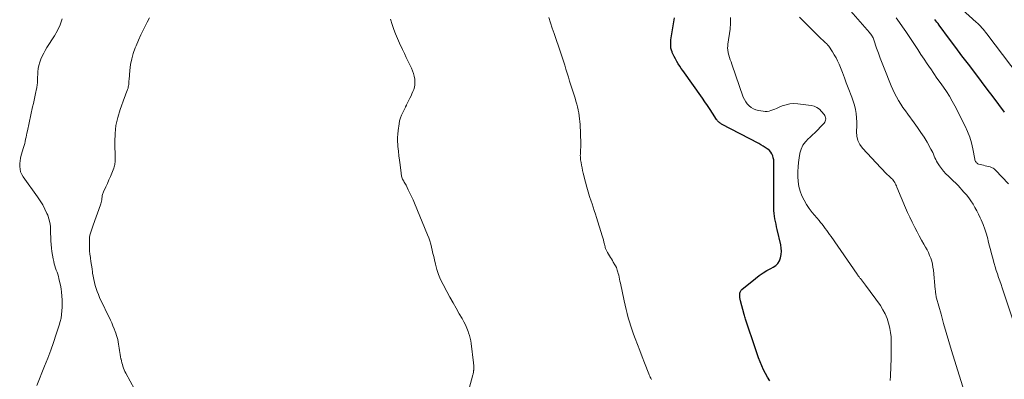
# Model space of a CAD drawing. Units: feet. Extents: x 1945000 to 1950016, y 545000 to 550000.
# Drawn here: x 1945355 to 1945623, y 549316 to 549414 of the extents above; entities that cross this region are included whole.
import ezdxf

# ---------------------------------------------------------------- set-up
doc = ezdxf.new("R2010")
doc.units = ezdxf.units.FT
doc.header["$LTSCALE"] = 100
doc.header["$MEASUREMENT"] = 0
doc.layers.add('CONTOUR INDEX', color=32, linetype='Continuous', lineweight=25)
doc.layers.add('CONTOUR INTERMEDIATE', color=40, linetype='Continuous', lineweight=15)

msp = doc.modelspace()

# ---------------------------------------------------------------- linework, layer by layer
at = {"layer": 'CONTOUR INDEX', "flags": 128}
for points, elevation in [([(1945559.27, 549315.74), (1945558.66, 549316.73), (1945558.08, 549317.73), (1945557.56, 549318.77), (1945557.08, 549319.83), (1945556.63, 549320.91), (1945556.21, 549321.99), (1945555.81, 549323.09), (1945555.43, 549324.19), (1945552.62, 549332.6), (1945552.52, 549332.92), (1945552.42, 549333.24), (1945552.33, 549333.57), (1945552.24, 549333.89), (1945551.29, 549337.54), (1945551.25, 549337.7), (1945551.21, 549337.86), (1945551.17, 549338.02), (1945551.14, 549338.17), (1945551.11, 549338.34), (1945551.09, 549338.5), (1945551.08, 549338.66), (1945551.07, 549338.82), (1945551.06, 549339.01), (1945551.06, 549339.24), (1945551.07, 549339.47), (1945551.11, 549339.69), (1945551.16, 549339.92), (1945551.24, 549340.13), (1945551.34, 549340.32), (1945551.48, 549340.49), (1945551.64, 549340.65), (1945555.4, 549343.72), (1945556.4, 549344.48), (1945557.42, 549345.19), (1945558.48, 549345.83), (1945559.58, 549346.43), (1945560.18, 549346.73), (1945560.9, 549347.22), (1945561.5, 549347.8), (1945561.92, 549348.52), (1945562.23, 549349.33), (1945562.38, 549350.22), (1945562.44, 549351.11), (1945562.38, 549351.99), (1945562.24, 549352.88), (1945561.28, 549357.03), (1945561.12, 549357.76), (1945560.96, 549358.5), (1945560.81, 549359.24), (1945560.67, 549359.97), (1945560.55, 549360.72), (1945560.46, 549361.46), (1945560.41, 549362.21), (1945560.39, 549362.96), (1945560.35, 549372.18), (1945560.35, 549372.83), (1945560.36, 549373.48), (1945560.37, 549374.12), (1945560.39, 549374.77), (1945560.4, 549374.86), (1945560.39, 549375.46), (1945560.33, 549376.04), (1945560.22, 549376.62), (1945560.06, 549377.19), (1945559.82, 549377.72), (1945559.52, 549378.2), (1945559.14, 549378.62), (1945558.69, 549379), (1945558.56, 549379.09), (1945557.99, 549379.47), (1945557.42, 549379.83), (1945556.83, 549380.18), (1945556.24, 549380.5), (1945546.1, 549385.84), (1945545.9, 549385.95), (1945545.7, 549386.08), (1945545.52, 549386.22), (1945545.34, 549386.37), (1945545.18, 549386.54), (1945545.02, 549386.71), (1945544.88, 549386.89), (1945544.75, 549387.08), (1945543.65, 549388.79), (1945542.97, 549389.84), (1945542.28, 549390.88), (1945541.57, 549391.9), (1945540.86, 549392.93), (1945535.52, 549400.42), (1945535.1, 549401.03), (1945534.69, 549401.65), (1945534.29, 549402.28), (1945533.91, 549402.92), (1945533.8, 549403.11), (1945533.49, 549403.67), (1945533.19, 549404.23), (1945532.92, 549404.8), (1945532.66, 549405.38), (1945532.6, 549405.51), (1945532.42, 549406.03), (1945532.28, 549406.57), (1945532.22, 549407.11), (1945532.21, 549407.67), (1945532.24, 549408.23), (1945532.29, 549408.79), (1945532.36, 549409.34), (1945532.45, 549409.9), (1945533.3, 549414.82)], 880), ([(1945623.37, 549389.06), (1945621.8, 549391.17), (1945620.22, 549393.29), (1945618.63, 549395.39), (1945617.03, 549397.48), (1945615.2, 549399.86), (1945613.46, 549402.14), (1945611.72, 549404.43), (1945610.01, 549406.72), (1945608.3, 549409.03), (1945605.47, 549412.86), (1945605.18, 549413.25), (1945604.88, 549413.64), (1945604.58, 549414.02), (1945604.28, 549414.4)], 900)]:
    msp.add_lwpolyline(points, dxfattribs=dict(at, elevation=elevation))
at = {"layer": 'CONTOUR INTERMEDIATE', "flags": 128}
for points, elevation in [([(1945629.29, 549321.12), (1945622.7, 549341.11), (1945622.38, 549342.07), (1945622.06, 549343.02), (1945621.73, 549343.97), (1945621.4, 549344.91), (1945621.08, 549345.86), (1945620.77, 549346.82), (1945620.49, 549347.78), (1945620.22, 549348.75), (1945620.1, 549349.19), (1945619.79, 549350.39), (1945619.48, 549351.58), (1945619.18, 549352.78), (1945618.87, 549353.98), (1945618.75, 549354.48), (1945618.38, 549355.8), (1945617.96, 549357.11), (1945617.47, 549358.39), (1945616.93, 549359.66), (1945616.65, 549360.27), (1945616.21, 549361.21), (1945615.74, 549362.14), (1945615.24, 549363.05), (1945614.73, 549363.95), (1945614.17, 549364.83), (1945613.58, 549365.68), (1945612.94, 549366.49), (1945612.26, 549367.27), (1945610.66, 549369.02), (1945610.02, 549369.69), (1945609.36, 549370.36), (1945608.69, 549371), (1945608, 549371.63), (1945607.33, 549372.27), (1945606.7, 549372.94), (1945606.12, 549373.67), (1945605.58, 549374.42), (1945605.06, 549375.21), (1945604.79, 549375.66), (1945604.54, 549376.12), (1945604.32, 549376.6), (1945604.13, 549377.09), (1945603.94, 549377.59), (1945603.74, 549378.07), (1945603.5, 549378.54), (1945603.25, 549379.01), (1945602.19, 549380.85), (1945601.36, 549382.21), (1945600.51, 549383.55), (1945599.61, 549384.86), (1945598.68, 549386.15), (1945596.92, 549388.49), (1945596.26, 549389.4), (1945595.62, 549390.33), (1945595.01, 549391.28), (1945594.42, 549392.24), (1945593.86, 549393.22), (1945593.34, 549394.22), (1945592.86, 549395.24), (1945592.41, 549396.27), (1945590.45, 549401.07), (1945589.91, 549402.43), (1945589.39, 549403.8), (1945588.89, 549405.18), (1945588.4, 549406.57), (1945587.65, 549408.8), (1945587.55, 549409.07), (1945587.44, 549409.34), (1945587.31, 549409.6), (1945587.17, 549409.85), (1945587.02, 549410.1), (1945586.86, 549410.33), (1945586.69, 549410.56), (1945586.5, 549410.78), (1945579.43, 549418.79)], 892), ([(1945631.63, 549393.13), (1945618.5, 549410.45), (1945618.17, 549410.88), (1945617.83, 549411.3), (1945617.48, 549411.71), (1945617.13, 549412.12), (1945616.77, 549412.52), (1945616.39, 549412.91), (1945616.01, 549413.29), (1945615.61, 549413.65), (1945611.75, 549417.11)], 904), ([(1945366.15, 549414.58), (1945365.59, 549412.95), (1945364.85, 549411.4), (1945364, 549409.89), (1945361.98, 549406.7), (1945361.52, 549405.93), (1945361.08, 549405.15), (1945360.68, 549404.34), (1945360.31, 549403.52), (1945360.01, 549402.68), (1945359.77, 549401.82), (1945359.62, 549400.95), (1945359.52, 549400.05), (1945359.42, 549397.89), (1945359.4, 549397.58), (1945359.38, 549397.27), (1945359.35, 549396.96), (1945359.33, 549396.65), (1945359.29, 549396.34), (1945359.25, 549396.03), (1945359.2, 549395.72), (1945359.13, 549395.42), (1945358.87, 549394.21), (1945358.67, 549393.29), (1945358.46, 549392.38), (1945358.26, 549391.47), (1945358.06, 549390.56), (1945356.62, 549383.95), (1945356.49, 549383.38), (1945356.38, 549382.81), (1945356.26, 549382.24), (1945356.15, 549381.67), (1945356.03, 549381.09), (1945355.9, 549380.53), (1945355.75, 549379.96), (1945355.59, 549379.4), (1945354.95, 549377.3), (1945354.76, 549376.55), (1945354.62, 549375.79), (1945354.55, 549375.03), (1945354.53, 549374.25), (1945354.62, 549373.49), (1945354.79, 549372.77), (1945355.09, 549372.08), (1945355.48, 549371.43), (1945359.4, 549365.99), (1945360.13, 549364.91), (1945360.81, 549363.79), (1945361.4, 549362.64), (1945361.95, 549361.45), (1945362.18, 549360.92), (1945362.51, 549359.96), (1945362.77, 549358.99), (1945362.91, 549358), (1945362.97, 549356.99), (1945362.97, 549356.92), (1945362.98, 549355.93), (1945363, 549354.94), (1945363.04, 549353.96), (1945363.09, 549352.97), (1945363.17, 549351.99), (1945363.29, 549351.01), (1945363.45, 549350.04), (1945363.64, 549349.07), (1945363.82, 549348.28), (1945363.97, 549347.69), (1945364.13, 549347.11), (1945364.32, 549346.54), (1945364.53, 549345.98), (1945364.74, 549345.41), (1945364.93, 549344.84), (1945365.09, 549344.26), (1945365.24, 549343.68), (1945365.43, 549342.88), (1945365.64, 549341.9), (1945365.82, 549340.9), (1945365.95, 549339.9), (1945366.05, 549338.9), (1945366.05, 549338.84), (1945366.11, 549337.84), (1945366.13, 549336.85), (1945366.12, 549335.85), (1945366.07, 549334.86), (1945365.96, 549333.87), (1945365.81, 549332.89), (1945365.59, 549331.93), (1945365.32, 549330.97), (1945364.5, 549328.45), (1945363.77, 549326.25), (1945363, 549324.07), (1945362.18, 549321.9), (1945361.33, 549319.74), (1945359.19, 549314.45)], 868), ([(1945387.04, 549311.29), (1945383.5, 549317.85), (1945383.27, 549318.3), (1945383.06, 549318.76), (1945382.87, 549319.23), (1945382.7, 549319.71), (1945382.55, 549320.19), (1945382.42, 549320.68), (1945382.3, 549321.17), (1945382.2, 549321.67), (1945382.18, 549321.78), (1945382.09, 549322.34), (1945381.99, 549322.9), (1945381.89, 549323.46), (1945381.8, 549324.02), (1945381.79, 549324.06), (1945381.69, 549324.64), (1945381.59, 549325.21), (1945381.5, 549325.79), (1945381.4, 549326.37), (1945381.39, 549326.41), (1945381.28, 549327), (1945381.14, 549327.59), (1945380.97, 549328.16), (1945380.77, 549328.74), (1945380.61, 549329.19), (1945380.3, 549329.98), (1945379.99, 549330.76), (1945379.65, 549331.53), (1945379.3, 549332.3), (1945376.35, 549338.5), (1945376, 549339.29), (1945375.68, 549340.1), (1945375.4, 549340.92), (1945375.14, 549341.75), (1945374.93, 549342.59), (1945374.73, 549343.44), (1945374.57, 549344.29), (1945374.43, 549345.15), (1945374.4, 549345.37), (1945374.27, 549346.34), (1945374.13, 549347.31), (1945373.99, 549348.28), (1945373.85, 549349.25), (1945373.82, 549349.43), (1945373.71, 549350.34), (1945373.62, 549351.25), (1945373.58, 549352.17), (1945373.55, 549353.08), (1945373.55, 549353.76), (1945373.57, 549354.34), (1945373.62, 549354.91), (1945373.72, 549355.48), (1945373.85, 549356.04), (1945374.01, 549356.6), (1945374.18, 549357.16), (1945374.36, 549357.71), (1945374.56, 549358.26), (1945376.58, 549363.77), (1945376.69, 549364.1), (1945376.79, 549364.44), (1945376.86, 549364.79), (1945376.92, 549365.14), (1945376.95, 549365.33), (1945376.98, 549365.58), (1945377.01, 549365.84), (1945377.05, 549366.1), (1945377.08, 549366.35), (1945377.13, 549366.6), (1945377.19, 549366.85), (1945377.28, 549367.09), (1945377.38, 549367.33), (1945378.03, 549368.71), (1945378.46, 549369.64), (1945378.88, 549370.57), (1945379.28, 549371.51), (1945379.67, 549372.45), (1945380.21, 549373.81), (1945380.32, 549374.12), (1945380.41, 549374.43), (1945380.48, 549374.75), (1945380.53, 549375.07), (1945380.56, 549375.39), (1945380.58, 549375.72), (1945380.59, 549376.04), (1945380.58, 549376.37), (1945380.47, 549380.99), (1945380.55, 549383.24), (1945380.79, 549385.46), (1945381.28, 549387.63), (1945381.94, 549389.78), (1945383.16, 549393.09), (1945383.34, 549393.56), (1945383.52, 549394.04), (1945383.69, 549394.51), (1945383.87, 549394.99), (1945383.99, 549395.3), (1945384.1, 549395.62), (1945384.18, 549395.95), (1945384.24, 549396.27), (1945384.28, 549396.61), (1945384.31, 549396.94), (1945384.34, 549397.28), (1945384.36, 549397.62), (1945384.39, 549397.95), (1945384.6, 549400.47), (1945384.81, 549402.05), (1945385.11, 549403.61), (1945385.54, 549405.13), (1945386.07, 549406.63), (1945386.29, 549407.19), (1945386.93, 549408.7), (1945387.6, 549410.19), (1945388.31, 549411.65), (1945389.07, 549413.1), (1945389.33, 549413.6), (1945389.99, 549414.78)], 868), ([(1945475.93, 549308.91), (1945478.2, 549317.35), (1945478.26, 549317.57), (1945478.31, 549317.79), (1945478.35, 549318.01), (1945478.39, 549318.23), (1945478.43, 549318.46), (1945478.44, 549318.57), (1945478.45, 549318.68), (1945478.46, 549318.79), (1945478.47, 549318.9), (1945478.48, 549319.01), (1945478.48, 549319.12), (1945478.48, 549319.23), (1945478.48, 549319.34), (1945478.48, 549319.63), (1945478.47, 549319.88), (1945478.46, 549320.13), (1945478.44, 549320.38), (1945478.41, 549320.63), (1945477.78, 549325.91), (1945477.66, 549326.65), (1945477.51, 549327.39), (1945477.31, 549328.11), (1945477.07, 549328.82), (1945476.93, 549329.23), (1945476.57, 549330.12), (1945476.18, 549331.01), (1945475.75, 549331.87), (1945475.29, 549332.72), (1945474.52, 549334.05), (1945473.66, 549335.56), (1945472.81, 549337.07), (1945471.97, 549338.59), (1945471.13, 549340.11), (1945470.08, 549342.04), (1945469.42, 549343.38), (1945468.84, 549344.74), (1945468.38, 549346.15), (1945467.99, 549347.59), (1945467.72, 549348.78), (1945467.53, 549349.64), (1945467.33, 549350.51), (1945467.14, 549351.37), (1945466.95, 549352.23), (1945466.73, 549353.09), (1945466.49, 549353.93), (1945466.2, 549354.76), (1945465.88, 549355.59), (1945462.29, 549364.2), (1945461.89, 549365.14), (1945461.48, 549366.07), (1945461.04, 549366.99), (1945460.6, 549367.91), (1945459.98, 549369.17), (1945459.83, 549369.45), (1945459.68, 549369.72), (1945459.51, 549369.99), (1945459.34, 549370.25), (1945459.31, 549370.3), (1945459.16, 549370.54), (1945459.03, 549370.78), (1945458.93, 549371.04), (1945458.84, 549371.31), (1945458.78, 549371.58), (1945458.72, 549371.85), (1945458.67, 549372.13), (1945458.63, 549372.41), (1945458.34, 549374.72), (1945458.19, 549375.95), (1945458.05, 549377.19), (1945457.91, 549378.42), (1945457.77, 549379.66), (1945457.72, 549380.17), (1945457.65, 549381.15), (1945457.64, 549382.13), (1945457.7, 549383.11), (1945457.81, 549384.09), (1945458.08, 549385.9), (1945458.24, 549386.71), (1945458.46, 549387.5), (1945458.75, 549388.27), (1945459.08, 549389.02), (1945459.74, 549390.3), (1945459.79, 549390.4), (1945459.84, 549390.5), (1945459.89, 549390.59), (1945459.95, 549390.69), (1945460, 549390.78), (1945460.05, 549390.88), (1945460.11, 549390.97), (1945460.15, 549391.07), (1945461.06, 549392.93), (1945461.34, 549393.51), (1945461.6, 549394.09), (1945461.85, 549394.68), (1945462.08, 549395.28), (1945462.26, 549395.89), (1945462.38, 549396.5), (1945462.41, 549397.12), (1945462.38, 549397.75), (1945462.35, 549398.08), (1945462.21, 549398.86), (1945462.02, 549399.64), (1945461.75, 549400.38), (1945461.44, 549401.12), (1945461.09, 549401.82), (1945460.56, 549402.89), (1945460.03, 549403.97), (1945459.52, 549405.05), (1945459.01, 549406.14), (1945458.19, 549407.93), (1945457.64, 549409.17), (1945457.13, 549410.41), (1945456.66, 549411.68), (1945456.22, 549412.96), (1945455.75, 549414.43)], 872), ([(1945526.96, 549316.14), (1945526.79, 549316.44), (1945526.64, 549316.74), (1945526.49, 549317.06), (1945526.36, 549317.37), (1945526.23, 549317.69), (1945525.08, 549320.68), (1945524.44, 549322.34), (1945523.8, 549324.01), (1945523.17, 549325.67), (1945522.54, 549327.34), (1945522.11, 549328.46), (1945521.71, 549329.57), (1945521.33, 549330.69), (1945520.98, 549331.82), (1945520.65, 549332.95), (1945520.34, 549334.1), (1945520.05, 549335.25), (1945519.78, 549336.4), (1945519.52, 549337.55), (1945518.5, 549342.37), (1945518.38, 549342.92), (1945518.26, 549343.48), (1945518.14, 549344.03), (1945518.02, 549344.58), (1945517.91, 549345.07), (1945517.83, 549345.38), (1945517.74, 549345.68), (1945517.64, 549345.99), (1945517.53, 549346.29), (1945517.38, 549346.68), (1945517.34, 549346.78), (1945517.3, 549346.88), (1945517.25, 549346.98), (1945517.2, 549347.07), (1945517.14, 549347.16), (1945517.09, 549347.26), (1945517.03, 549347.35), (1945516.98, 549347.44), (1945516.56, 549348.14), (1945516.3, 549348.58), (1945516.04, 549349.01), (1945515.77, 549349.45), (1945515.5, 549349.89), (1945514.96, 549350.76), (1945514.85, 549350.94), (1945514.75, 549351.12), (1945514.66, 549351.31), (1945514.58, 549351.5), (1945514.5, 549351.7), (1945514.43, 549351.9), (1945514.37, 549352.1), (1945514.32, 549352.3), (1945514.14, 549353.05), (1945513.99, 549353.63), (1945513.84, 549354.21), (1945513.67, 549354.78), (1945513.5, 549355.35), (1945511.94, 549360.34), (1945511.65, 549361.27), (1945511.35, 549362.19), (1945511.05, 549363.12), (1945510.75, 549364.04), (1945510.51, 549364.76), (1945510.1, 549366.04), (1945509.71, 549367.33), (1945509.34, 549368.63), (1945508.99, 549369.93), (1945508.35, 549372.41), (1945508.17, 549373.14), (1945508.01, 549373.87), (1945507.87, 549374.61), (1945507.75, 549375.35), (1945507.64, 549376.1), (1945507.6, 549376.47), (1945507.57, 549376.84), (1945507.55, 549377.22), (1945507.56, 549377.59), (1945507.56, 549377.69), (1945507.58, 549378.02), (1945507.59, 549378.34), (1945507.62, 549378.67), (1945507.64, 549379), (1945507.67, 549379.32), (1945507.68, 549379.65), (1945507.69, 549379.98), (1945507.68, 549380.3), (1945507.59, 549383.3), (1945507.56, 549384.1), (1945507.53, 549384.9), (1945507.48, 549385.7), (1945507.43, 549386.5), (1945507.36, 549387.29), (1945507.26, 549388.09), (1945507.14, 549388.88), (1945506.99, 549389.66), (1945506.98, 549389.7), (1945506.8, 549390.5), (1945506.6, 549391.3), (1945506.37, 549392.09), (1945506.14, 549392.87), (1945504.99, 549396.45), (1945504.64, 549397.55), (1945504.3, 549398.65), (1945503.96, 549399.74), (1945503.63, 549400.84), (1945503.3, 549401.94), (1945502.96, 549403.04), (1945502.6, 549404.13), (1945502.23, 549405.22), (1945500.37, 549410.59), (1945499.88, 549412.04), (1945499.42, 549413.49), (1945498.99, 549414.95)], 876), ([(1945592.15, 549315.82), (1945592.21, 549317.13), (1945592.38, 549321.9), (1945592.42, 549323.07), (1945592.43, 549324.24), (1945592.43, 549325.41), (1945592.41, 549326.59), (1945592.35, 549327.75), (1945592.23, 549328.91), (1945592.03, 549330.06), (1945591.77, 549331.2), (1945591.69, 549331.52), (1945591.28, 549332.78), (1945590.79, 549334.01), (1945590.16, 549335.16), (1945589.44, 549336.28), (1945585.38, 549341.88), (1945585.12, 549342.23), (1945584.86, 549342.58), (1945584.59, 549342.93), (1945584.32, 549343.27), (1945584, 549343.66), (1945583.88, 549343.81), (1945583.77, 549343.96), (1945583.65, 549344.1), (1945583.54, 549344.25), (1945583.43, 549344.4), (1945583.32, 549344.56), (1945583.21, 549344.71), (1945583.1, 549344.86), (1945575.99, 549355.12), (1945575.59, 549355.68), (1945575.2, 549356.24), (1945574.8, 549356.8), (1945574.4, 549357.36), (1945573.99, 549357.91), (1945573.58, 549358.46), (1945573.15, 549358.99), (1945572.71, 549359.52), (1945570.87, 549361.68), (1945570.04, 549362.75), (1945569.28, 549363.86), (1945568.62, 549365.03), (1945568.03, 549366.25), (1945567.57, 549367.52), (1945567.23, 549368.8), (1945567.04, 549370.13), (1945566.96, 549371.47), (1945566.96, 549372.92), (1945567, 549374.15), (1945567.09, 549375.38), (1945567.25, 549376.6), (1945567.46, 549377.82), (1945567.47, 549377.84), (1945567.82, 549378.98), (1945568.31, 549380.04), (1945568.99, 549380.99), (1945569.81, 549381.87), (1945570.07, 549382.1), (1945570.85, 549382.8), (1945571.62, 549383.53), (1945572.36, 549384.27), (1945573.09, 549385.04), (1945574.07, 549386.09), (1945574.26, 549386.35), (1945574.4, 549386.63), (1945574.48, 549386.93), (1945574.52, 549387.25), (1945574.49, 549387.57), (1945574.41, 549387.88), (1945574.28, 549388.16), (1945574.1, 549388.44), (1945573.4, 549389.3), (1945572.79, 549389.89), (1945572.12, 549390.38), (1945571.35, 549390.7), (1945570.53, 549390.91), (1945566.93, 549391.37), (1945565.84, 549391.42), (1945564.76, 549391.35), (1945563.7, 549391.12), (1945562.66, 549390.77), (1945561.6, 549390.31), (1945561.1, 549390.1), (1945560.6, 549389.9), (1945560.1, 549389.7), (1945559.59, 549389.51), (1945559.08, 549389.37), (1945558.56, 549389.28), (1945558.03, 549389.27), (1945557.5, 549389.31), (1945556.16, 549389.51), (1945555.46, 549389.69), (1945554.79, 549389.94), (1945554.18, 549390.31), (1945553.61, 549390.76), (1945553.11, 549391.31), (1945552.68, 549391.89), (1945552.33, 549392.53), (1945552.04, 549393.2), (1945548.89, 549402.18), (1945548.68, 549402.78), (1945548.48, 549403.39), (1945548.29, 549404), (1945548.11, 549404.61), (1945547.92, 549405.27), (1945547.86, 549405.56), (1945547.8, 549405.84), (1945547.77, 549406.14), (1945547.76, 549406.43), (1945547.76, 549406.72), (1945547.77, 549407.02), (1945547.8, 549407.31), (1945547.83, 549407.6), (1945548.41, 549411.73), (1945548.54, 549413.33), (1945548.55, 549414.93)], 884), ([(1945616.11, 549300.68), (1945608.9, 549324.01), (1945608.15, 549326.48), (1945607.41, 549328.95), (1945606.7, 549331.43), (1945606, 549333.91), (1945604.78, 549338.32), (1945604.71, 549338.6), (1945604.65, 549338.89), (1945604.59, 549339.18), (1945604.55, 549339.47), (1945604.51, 549339.76), (1945604.48, 549340.05), (1945604.45, 549340.34), (1945604.42, 549340.63), (1945603.92, 549345.94), (1945603.81, 549346.77), (1945603.66, 549347.59), (1945603.45, 549348.4), (1945603.2, 549349.2), (1945602.9, 549349.99), (1945602.57, 549350.76), (1945602.2, 549351.51), (1945601.8, 549352.25), (1945601.34, 549353.04), (1945600.7, 549354.16), (1945600.07, 549355.29), (1945599.45, 549356.43), (1945598.85, 549357.58), (1945598.72, 549357.82), (1945598.08, 549359.09), (1945597.46, 549360.38), (1945596.87, 549361.68), (1945596.31, 549362.99), (1945593.97, 549368.62), (1945593.83, 549368.95), (1945593.68, 549369.27), (1945593.52, 549369.59), (1945593.35, 549369.9), (1945593.16, 549370.2), (1945592.96, 549370.48), (1945592.73, 549370.75), (1945592.48, 549371), (1945591.81, 549371.61), (1945591.23, 549372.16), (1945590.65, 549372.72), (1945590.08, 549373.3), (1945589.53, 549373.88), (1945584.55, 549379.23), (1945583.82, 549380.24), (1945583.28, 549381.32), (1945583.01, 549382.5), (1945582.93, 549383.75), (1945582.95, 549384.02), (1945582.99, 549385.18), (1945582.99, 549386.35), (1945582.92, 549387.52), (1945582.81, 549388.68), (1945582.63, 549389.83), (1945582.39, 549390.97), (1945582.06, 549392.09), (1945581.68, 549393.19), (1945580.68, 549395.75), (1945580.14, 549397.12), (1945579.61, 549398.49), (1945579.07, 549399.86), (1945578.54, 549401.23), (1945578.18, 549402.16), (1945577.79, 549403.05), (1945577.37, 549403.92), (1945576.88, 549404.76), (1945576.36, 549405.58), (1945575.34, 549407.06), (1945575.3, 549407.13), (1945575.25, 549407.19), (1945575.2, 549407.25), (1945575.15, 549407.31), (1945575.14, 549407.33), (1945575.1, 549407.37), (1945575.05, 549407.42), (1945575.01, 549407.47), (1945574.97, 549407.52), (1945574.93, 549407.57), (1945574.88, 549407.62), (1945574.83, 549407.66), (1945574.79, 549407.71), (1945574.38, 549408.09), (1945574.13, 549408.32), (1945573.88, 549408.56), (1945573.63, 549408.79), (1945573.38, 549409.03), (1945567.33, 549414.99)], 888), ([(1945624.44, 549369.49), (1945620.89, 549373.28), (1945620.55, 549373.58), (1945620.2, 549373.83), (1945619.8, 549374.01), (1945619.37, 549374.15), (1945618.93, 549374.25), (1945618.48, 549374.35), (1945618.04, 549374.46), (1945617.6, 549374.57), (1945616.27, 549374.92), (1945616.06, 549375), (1945615.87, 549375.11), (1945615.71, 549375.25), (1945615.56, 549375.43), (1945615.45, 549375.62), (1945615.35, 549375.83), (1945615.27, 549376.04), (1945615.22, 549376.26), (1945614.7, 549379.06), (1945614.32, 549380.67), (1945613.86, 549382.24), (1945613.27, 549383.77), (1945612.58, 549385.27), (1945609.77, 549390.79), (1945609.05, 549392.11), (1945608.3, 549393.41), (1945607.49, 549394.68), (1945606.64, 549395.93), (1945605.77, 549397.15), (1945604.9, 549398.39), (1945604.04, 549399.63), (1945603.18, 549400.87), (1945603.12, 549400.96), (1945602.24, 549402.25), (1945601.37, 549403.54), (1945600.5, 549404.84), (1945599.64, 549406.15), (1945596.38, 549411.12), (1945595.53, 549412.36), (1945594.67, 549413.59), (1945593.77, 549414.79)], 896)]:
    msp.add_lwpolyline(points, dxfattribs=dict(at, elevation=elevation))

doc.saveas('drawing.dxf')
